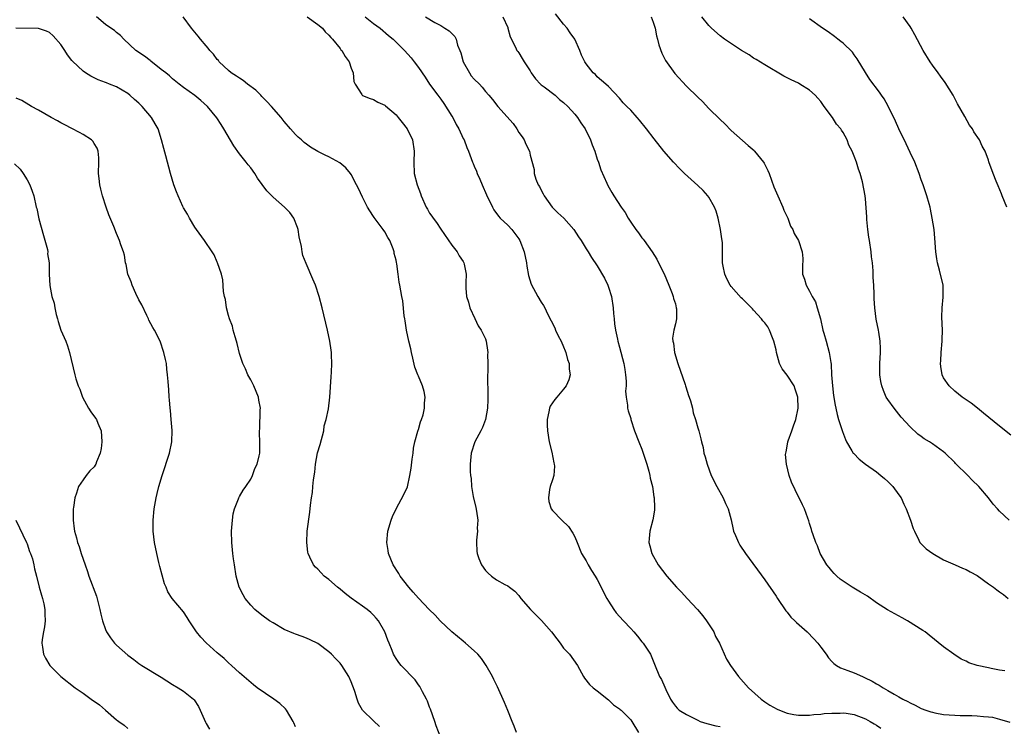
# Model space of a CAD drawing. Units: inches. Extents: x 2568000 to 2571000, y 1518000 to 1521000.
# Drawn here: x 2569396 to 2569572, y 1518148 to 1518275 of the extents above; entities that cross this region are included whole.
import ezdxf

# ---------------------------------------------------------------- set-up
doc = ezdxf.new("R2010")
doc.units = ezdxf.units.IN
doc.header["$MEASUREMENT"] = 0
doc.layers.add('LD25681518_10ft', color=52, linetype='Continuous')

msp = doc.modelspace()

# ---------------------------------------------------------------- linework, layer by layer
at = {"layer": 'LD25681518_10ft'}
for points, elevation in [([(2569571.97, 1518158.03), (2569571, 1518158.16), (2569569.52, 1518158.48), (2569569, 1518158.55), (2569566.99, 1518158.99), (2569565.5, 1518159.5), (2569565, 1518159.76), (2569564.15, 1518160.15), (2569562.8, 1518161), (2569561, 1518162.36), (2569558.43, 1518164.43), (2569557.68, 1518165), (2569557.28, 1518165.28), (2569554.53, 1518167), (2569553.55, 1518167.55), (2569550.95, 1518168.95), (2569549, 1518170.2), (2569547.37, 1518171.37), (2569546.12, 1518172.12), (2569544.62, 1518173), (2569543, 1518174.07), (2569542.46, 1518174.46), (2569541.86, 1518175), (2569541.43, 1518175.43), (2569541, 1518175.91), (2569540.5, 1518176.5), (2569540.12, 1518177), (2569538.93, 1518179), (2569538.4, 1518180.4), (2569538.12, 1518181), (2569537.63, 1518182.37), (2569537.44, 1518183), (2569537.35, 1518183.35), (2569537, 1518184.38), (2569536.86, 1518184.86), (2569536.67, 1518185.33), (2569536.07, 1518187), (2569535.75, 1518187.75), (2569534.42, 1518190.42), (2569533.78, 1518191.78), (2569533.36, 1518193), (2569532.85, 1518195), (2569532.72, 1518196.72), (2569532.73, 1518197), (2569532.8, 1518197.2), (2569533, 1518198.24), (2569533.13, 1518199), (2569533.18, 1518199.18), (2569533.83, 1518201), (2569534.16, 1518201.84), (2569534.55, 1518203), (2569534.96, 1518205), (2569534.88, 1518207), (2569534.45, 1518208.45), (2569534.22, 1518209), (2569533, 1518210.94), (2569532.08, 1518212.08), (2569531.65, 1518213), (2569531.08, 1518215), (2569531, 1518215.44), (2569530.64, 1518217), (2569530.37, 1518217.63), (2569529.86, 1518219), (2569529.55, 1518219.55), (2569529, 1518220.26), (2569528.67, 1518220.67), (2569528.43, 1518221), (2569527, 1518222.57), (2569526.78, 1518222.78), (2569526.61, 1518223), (2569525, 1518224.59), (2569524.77, 1518224.77), (2569523, 1518226.77), (2569522.81, 1518227), (2569522.18, 1518228.18), (2569521.84, 1518229), (2569521.56, 1518230.44), (2569521.44, 1518231), (2569521.41, 1518231.41), (2569521.4, 1518233), (2569521.41, 1518234.6), (2569521.36, 1518235), (2569521.29, 1518235.29), (2569521.09, 1518237), (2569520.63, 1518239), (2569520.28, 1518240.28), (2569519.98, 1518241), (2569519, 1518242.79), (2569518.83, 1518243), (2569517.97, 1518243.97), (2569517, 1518244.86), (2569514.63, 1518247), (2569513.81, 1518247.81), (2569512.66, 1518249), (2569510.95, 1518251), (2569509.2, 1518253.2), (2569507.81, 1518255), (2569506.56, 1518256.56), (2569506.16, 1518257), (2569505, 1518258.33), (2569504.3, 1518259), (2569503.66, 1518259.66), (2569503, 1518260.49), (2569501, 1518262.58), (2569500.54, 1518263), (2569499, 1518264.31), (2569498.68, 1518264.68), (2569498.3, 1518265), (2569497, 1518266.63), (2569496.77, 1518267), (2569496.18, 1518268.18), (2569495.87, 1518269), (2569494.98, 1518271), (2569494.17, 1518272.17), (2569493.64, 1518273), (2569493, 1518273.73), (2569491.55, 1518275.55)], 8780), ([(2569471, 1518146.04), (2569470.2, 1518148.2), (2569469.94, 1518149), (2569469.17, 1518151.17), (2569469, 1518151.57), (2569468.62, 1518152.62), (2569468.43, 1518153), (2569467.74, 1518154.26), (2569467.25, 1518155.25), (2569467, 1518155.56), (2569466.41, 1518156.41), (2569463.95, 1518159), (2569463.52, 1518159.52), (2569463, 1518160.22), (2569462.7, 1518160.7), (2569462.56, 1518161), (2569462.3, 1518161.7), (2569461.75, 1518163), (2569461.52, 1518163.52), (2569461, 1518165), (2569459.85, 1518167), (2569459.47, 1518167.47), (2569459, 1518167.99), (2569458.47, 1518168.47), (2569457.85, 1518169), (2569457, 1518169.63), (2569455, 1518171.02), (2569453.89, 1518171.89), (2569453, 1518172.63), (2569452.51, 1518173), (2569451, 1518174.36), (2569450.14, 1518175), (2569449.58, 1518175.58), (2569449, 1518176.24), (2569448.58, 1518176.58), (2569448.24, 1518177), (2569447.6, 1518178.4), (2569447.29, 1518179), (2569447.24, 1518179.24), (2569447.02, 1518181), (2569447.13, 1518183), (2569447.56, 1518186.44), (2569447.69, 1518187.69), (2569447.87, 1518189), (2569448.04, 1518189.96), (2569448.14, 1518191), (2569448.23, 1518192.23), (2569448.45, 1518193.55), (2569448.57, 1518195), (2569448.96, 1518197.04), (2569449.45, 1518198.55), (2569450.06, 1518201), (2569450.15, 1518201.85), (2569450.49, 1518203), (2569450.91, 1518204.91), (2569451.18, 1518207), (2569451.39, 1518210.61), (2569451.45, 1518211.45), (2569451.5, 1518213), (2569451.44, 1518214.56), (2569451.44, 1518215), (2569451.4, 1518215.4), (2569451.15, 1518217), (2569450.71, 1518219), (2569449.78, 1518223), (2569449.27, 1518225), (2569448.6, 1518227), (2569448.12, 1518228.12), (2569446.9, 1518230.9), (2569446.35, 1518232.35), (2569446.19, 1518233), (2569446.08, 1518233.92), (2569445.68, 1518235.68), (2569445.48, 1518237), (2569445.36, 1518237.36), (2569444.69, 1518239), (2569444.01, 1518240.01), (2569443.04, 1518241), (2569441, 1518242.78), (2569440.76, 1518243), (2569439.88, 1518243.88), (2569438.19, 1518246.19), (2569437.71, 1518247), (2569437, 1518248), (2569436.54, 1518248.54), (2569436.21, 1518249), (2569435, 1518250.53), (2569433.97, 1518251.97), (2569432.19, 1518255), (2569431.74, 1518255.74), (2569430.95, 1518256.95), (2569429.28, 1518259), (2569428.07, 1518260.07), (2569426.98, 1518260.98), (2569425, 1518262.37), (2569424.18, 1518263), (2569423, 1518263.95), (2569422.47, 1518264.47), (2569421.83, 1518265), (2569421, 1518265.63), (2569419.11, 1518267.11), (2569419, 1518267.19), (2569417.97, 1518267.97), (2569416.44, 1518269), (2569414.29, 1518271), (2569413.71, 1518271.71), (2569413, 1518272.25), (2569412.6, 1518272.6), (2569411.97, 1518273), (2569411, 1518273.68), (2569409.42, 1518275)], 8840), ([(2569484.59, 1518147), (2569484.14, 1518148.14), (2569483.77, 1518149), (2569483, 1518150.95), (2569482.4, 1518152.4), (2569481.16, 1518155.16), (2569480.5, 1518156.5), (2569480.25, 1518157), (2569479.14, 1518159), (2569478.27, 1518160.27), (2569477.67, 1518161), (2569477, 1518161.63), (2569475.43, 1518163), (2569475, 1518163.32), (2569472.96, 1518165), (2569470.91, 1518167), (2569469.98, 1518167.98), (2569468.94, 1518169), (2569467, 1518171.01), (2569466.09, 1518172.09), (2569465.28, 1518173), (2569463.77, 1518175), (2569463.48, 1518175.48), (2569462.52, 1518177), (2569461.66, 1518179), (2569461.58, 1518179.58), (2569461.33, 1518181), (2569461.54, 1518183), (2569462.12, 1518185), (2569462.36, 1518185.64), (2569463.02, 1518187), (2569464.4, 1518189.6), (2569465.03, 1518190.97), (2569465.46, 1518193), (2569465.69, 1518194.31), (2569465.92, 1518195.92), (2569466.05, 1518197), (2569466.12, 1518197.88), (2569466.34, 1518199), (2569466.91, 1518200.91), (2569466.94, 1518201.07), (2569467, 1518201.2), (2569467.39, 1518202.61), (2569467.57, 1518203), (2569467.83, 1518203.83), (2569468.09, 1518205), (2569468.08, 1518205.92), (2569468.21, 1518207), (2569468.01, 1518208.01), (2569467.72, 1518209), (2569467, 1518210.73), (2569466.88, 1518211), (2569466.35, 1518212.35), (2569466.02, 1518213.98), (2569465.77, 1518215), (2569465.64, 1518215.64), (2569465.32, 1518217), (2569464.88, 1518219), (2569464.66, 1518220.66), (2569464.56, 1518221), (2569464.45, 1518221.55), (2569464.2, 1518224.2), (2569464.04, 1518225), (2569463.69, 1518227), (2569463.54, 1518227.54), (2569463.38, 1518229), (2569463.15, 1518230.85), (2569463.08, 1518231.08), (2569463, 1518231.48), (2569462.69, 1518232.69), (2569462.66, 1518233), (2569462.47, 1518233.53), (2569461.89, 1518235), (2569461.56, 1518235.56), (2569461, 1518236.56), (2569460.71, 1518237), (2569459.12, 1518239.12), (2569459, 1518239.31), (2569458.3, 1518240.3), (2569457.92, 1518241), (2569457, 1518242.78), (2569456.29, 1518244.29), (2569455.95, 1518245), (2569455, 1518246.8), (2569454.86, 1518247), (2569454.02, 1518248.02), (2569452.93, 1518248.93), (2569451, 1518249.97), (2569450.3, 1518250.3), (2569449, 1518250.96), (2569447.71, 1518251.71), (2569447, 1518252.22), (2569446.55, 1518252.55), (2569446.08, 1518253), (2569445.5, 1518253.5), (2569445, 1518254), (2569444.13, 1518255), (2569443, 1518256.31), (2569442.45, 1518257), (2569440.72, 1518259), (2569439.88, 1518259.88), (2569439, 1518260.75), (2569438.78, 1518261), (2569437.89, 1518261.89), (2569436.45, 1518263), (2569435.66, 1518263.66), (2569435, 1518264.05), (2569434.44, 1518264.44), (2569433.5, 1518265), (2569433, 1518265.43), (2569431.37, 1518267), (2569431.21, 1518267.21), (2569431, 1518267.42), (2569430.33, 1518268.33), (2569429.71, 1518269), (2569429.4, 1518269.4), (2569429, 1518269.81), (2569428, 1518271), (2569427.58, 1518271.58), (2569426.41, 1518273), (2569424.91, 1518275)], 8830), ([(2569447.1, 1518275), (2569449, 1518273.67), (2569449.84, 1518273), (2569450.33, 1518272.33), (2569451, 1518271.74), (2569451.31, 1518271.31), (2569451.62, 1518271), (2569453, 1518269.34), (2569453.14, 1518269.14), (2569453.28, 1518269), (2569453.91, 1518267.91), (2569454.61, 1518267), (2569455, 1518265.87), (2569455.33, 1518265), (2569455.47, 1518263.47), (2569455.7, 1518263), (2569456.88, 1518261.12), (2569456.93, 1518261), (2569457, 1518260.96), (2569458.4, 1518260.4), (2569459, 1518260.23), (2569459.77, 1518259.77), (2569461, 1518259.22), (2569461.11, 1518259.11), (2569463, 1518257.48), (2569463.41, 1518257), (2569464.1, 1518256.1), (2569464.99, 1518255), (2569465.94, 1518253), (2569466.25, 1518251), (2569466.16, 1518249), (2569466.27, 1518247), (2569466.81, 1518245), (2569467.4, 1518243.4), (2569467.53, 1518243), (2569468.37, 1518241), (2569468.61, 1518240.61), (2569469, 1518239.89), (2569469.39, 1518239.38), (2569469.64, 1518239), (2569470.24, 1518238.24), (2569471, 1518237.02), (2569473, 1518234.17), (2569473.92, 1518233), (2569474.29, 1518232.29), (2569475, 1518231.27), (2569475.15, 1518231), (2569475.21, 1518230.79), (2569475.55, 1518229), (2569475.47, 1518227.47), (2569475.51, 1518226.49), (2569475.63, 1518225), (2569475.99, 1518223.99), (2569476.21, 1518223), (2569477.09, 1518221.09), (2569477.73, 1518219.73), (2569478.24, 1518219), (2569479, 1518217.41), (2569479.16, 1518217), (2569479.4, 1518215.4), (2569479.44, 1518215), (2569479.4, 1518214.6), (2569479.44, 1518213), (2569479.44, 1518211.44), (2569479.4, 1518211), (2569479.38, 1518210.62), (2569479.42, 1518207.42), (2569479.45, 1518206.55), (2569479.38, 1518205), (2569479.03, 1518202.97), (2569478.46, 1518201.54), (2569478.16, 1518201), (2569477.12, 1518199), (2569476.45, 1518197), (2569476.26, 1518195), (2569476.29, 1518193.71), (2569476.33, 1518193), (2569476.43, 1518192.43), (2569476.49, 1518191), (2569476.78, 1518189.22), (2569477.26, 1518187.26), (2569477.4, 1518186.6), (2569477.62, 1518185), (2569477.54, 1518183.54), (2569477.57, 1518183), (2569477.39, 1518181.39), (2569477.38, 1518181), (2569477.45, 1518179.45), (2569477.5, 1518179), (2569477.84, 1518178.16), (2569478.27, 1518177), (2569479, 1518176), (2569479.5, 1518175.5), (2569480.07, 1518175), (2569481, 1518174.34), (2569482.5, 1518173.5), (2569483, 1518173.25), (2569483.31, 1518173), (2569484.29, 1518172.29), (2569485, 1518171.5), (2569485.36, 1518171), (2569487.09, 1518169), (2569489.05, 1518167.05), (2569490.81, 1518165), (2569491.76, 1518163.76), (2569492.37, 1518163), (2569493, 1518162.12), (2569494.05, 1518161), (2569495.48, 1518159), (2569496.56, 1518157), (2569496.73, 1518156.73), (2569497.61, 1518155.61), (2569498.26, 1518155), (2569499, 1518154.45), (2569501, 1518152.87), (2569501.94, 1518151.94), (2569503, 1518151.25), (2569503.13, 1518151.13), (2569503.31, 1518151), (2569505, 1518149.28), (2569505.2, 1518149), (2569506.42, 1518147)], 8820), ([(2569457.5, 1518275), (2569459, 1518273.84), (2569460.15, 1518273), (2569461.66, 1518271.66), (2569462.49, 1518271), (2569464.54, 1518269), (2569465.7, 1518267.7), (2569466.26, 1518267), (2569467, 1518265.98), (2569468.22, 1518264.22), (2569469.02, 1518263), (2569470.46, 1518261), (2569471, 1518260.28), (2569471.53, 1518259.53), (2569473, 1518257.24), (2569473.14, 1518257), (2569473.78, 1518255.78), (2569474.23, 1518255), (2569475, 1518253.29), (2569475.17, 1518253), (2569475.65, 1518251.65), (2569475.98, 1518251), (2569476.69, 1518249), (2569476.8, 1518248.8), (2569477, 1518248.29), (2569477.4, 1518247.4), (2569477.52, 1518247), (2569478.01, 1518246.01), (2569478.43, 1518245), (2569479.21, 1518243.21), (2569480.24, 1518241), (2569480.52, 1518240.52), (2569481.35, 1518239.35), (2569481.66, 1518239), (2569483, 1518237.74), (2569483.7, 1518237), (2569484.29, 1518236.29), (2569485, 1518235.3), (2569485.18, 1518235), (2569485.93, 1518233), (2569486.33, 1518231), (2569486.4, 1518230.4), (2569486.73, 1518228.73), (2569487.21, 1518227.21), (2569488.4, 1518225), (2569489, 1518223.97), (2569489.39, 1518223.39), (2569489.61, 1518223), (2569490.13, 1518221.87), (2569491.41, 1518219.41), (2569491.54, 1518219), (2569492.04, 1518217.96), (2569492.54, 1518217), (2569493, 1518215.98), (2569493.28, 1518215.28), (2569493.37, 1518215), (2569493.71, 1518213.71), (2569493.96, 1518213), (2569493.98, 1518211.98), (2569494.14, 1518211), (2569493.93, 1518210.07), (2569493.43, 1518209), (2569493, 1518208.42), (2569491.8, 1518207), (2569491.45, 1518206.55), (2569490.61, 1518205.39), (2569490.44, 1518205), (2569490.36, 1518204.36), (2569490.02, 1518203), (2569490.03, 1518201.97), (2569490.12, 1518201), (2569490.42, 1518199), (2569490.87, 1518197.13), (2569491.23, 1518195.23), (2569491.31, 1518195), (2569491.37, 1518194.63), (2569491.23, 1518193), (2569491, 1518192.21), (2569490.61, 1518191), (2569490.48, 1518190.48), (2569490.26, 1518189), (2569490.35, 1518188.35), (2569490.79, 1518187), (2569491, 1518186.71), (2569492.65, 1518185), (2569493.87, 1518183.87), (2569494.67, 1518182.67), (2569495, 1518182.03), (2569495.39, 1518181), (2569496.2, 1518179), (2569497, 1518177.73), (2569497.37, 1518177), (2569497.97, 1518175.97), (2569498.62, 1518175), (2569499, 1518174.35), (2569499.7, 1518173), (2569500.1, 1518172.1), (2569500.7, 1518171), (2569501, 1518170.49), (2569501.97, 1518169), (2569502.41, 1518168.41), (2569503, 1518167.74), (2569503.68, 1518167), (2569505, 1518165.61), (2569505.56, 1518165), (2569506.23, 1518164.23), (2569507, 1518163.25), (2569507.22, 1518163), (2569508.54, 1518161), (2569509.23, 1518159.23), (2569510.17, 1518157), (2569510.51, 1518156.51), (2569511.12, 1518155.12), (2569511.29, 1518154.71), (2569512.09, 1518153), (2569512.45, 1518152.45), (2569513, 1518151.72), (2569513.34, 1518151.34), (2569513.7, 1518151), (2569515, 1518150.21), (2569517, 1518149.2), (2569517.45, 1518149), (2569518.62, 1518148.62), (2569520.22, 1518148.22), (2569521, 1518148.09)], 8810), ([(2569468.28, 1518275), (2569469.97, 1518274.03), (2569471, 1518273.5), (2569471.73, 1518273), (2569472.51, 1518272.51), (2569473, 1518272.02), (2569473.5, 1518271.5), (2569473.75, 1518271), (2569474.02, 1518269.98), (2569474.43, 1518269), (2569474.57, 1518268.57), (2569475.02, 1518267), (2569476.14, 1518265), (2569476.47, 1518264.47), (2569477, 1518263.87), (2569477.93, 1518263), (2569478.42, 1518262.42), (2569479, 1518261.68), (2569479.62, 1518261), (2569480.25, 1518260.25), (2569481.25, 1518259), (2569483.97, 1518255.97), (2569484.62, 1518255), (2569485, 1518254.31), (2569485.56, 1518253.56), (2569485.94, 1518253), (2569486.26, 1518252.26), (2569486.86, 1518251), (2569487, 1518250.29), (2569487.74, 1518247.74), (2569487.74, 1518247), (2569488.02, 1518245.98), (2569488.45, 1518245), (2569488.67, 1518244.67), (2569489, 1518243.99), (2569489.36, 1518243.36), (2569489.49, 1518243), (2569490.97, 1518240.97), (2569491.95, 1518239.95), (2569493.01, 1518239.01), (2569494.8, 1518237), (2569495.65, 1518235.65), (2569496.14, 1518235), (2569497, 1518233.55), (2569497.38, 1518233), (2569497.98, 1518231.98), (2569499, 1518230.49), (2569500.28, 1518228.28), (2569500.88, 1518227), (2569501, 1518226.67), (2569501.55, 1518225), (2569501.88, 1518223), (2569501.94, 1518221.94), (2569502.04, 1518221), (2569502.09, 1518220.09), (2569502.27, 1518219), (2569502.64, 1518217.36), (2569502.69, 1518217), (2569503, 1518215.96), (2569503.77, 1518213), (2569503.94, 1518211.94), (2569504.07, 1518211), (2569504.17, 1518209.83), (2569504.17, 1518209), (2569504.09, 1518208.09), (2569504.21, 1518207), (2569504.45, 1518205.55), (2569504.44, 1518205), (2569504.53, 1518204.53), (2569505, 1518203.2), (2569505.05, 1518203), (2569505.7, 1518201), (2569506.47, 1518199), (2569507, 1518197.72), (2569507.25, 1518197), (2569507.89, 1518195), (2569508.24, 1518193.76), (2569508.43, 1518193), (2569508.5, 1518192.5), (2569508.88, 1518191), (2569509.16, 1518189.16), (2569509.21, 1518189), (2569509.23, 1518187.23), (2569509.27, 1518187), (2569509.24, 1518186.76), (2569508.93, 1518185.07), (2569508.4, 1518183), (2569508.31, 1518181.69), (2569508.27, 1518181), (2569508.43, 1518180.43), (2569508.77, 1518179), (2569509.91, 1518177), (2569511.45, 1518175), (2569513.19, 1518173), (2569514.09, 1518172.09), (2569515.08, 1518171), (2569516.97, 1518169), (2569517.9, 1518167.9), (2569518.59, 1518167), (2569519.85, 1518165), (2569520.19, 1518164.19), (2569520.86, 1518163), (2569522.15, 1518160.15), (2569522.85, 1518159), (2569524.26, 1518157), (2569526.09, 1518155), (2569528.33, 1518153), (2569529, 1518152.52), (2569529.91, 1518151.91), (2569531.18, 1518151.18), (2569531.63, 1518151), (2569533, 1518150.49), (2569534.21, 1518150.21), (2569535, 1518150.09), (2569535.86, 1518150.14), (2569537, 1518150.1), (2569537.77, 1518150.23), (2569539, 1518150.3), (2569539.61, 1518150.39), (2569541, 1518150.48), (2569542.48, 1518150.48), (2569543, 1518150.51), (2569543.56, 1518150.44), (2569545, 1518150.21), (2569547, 1518149.47), (2569547.85, 1518149), (2569548.57, 1518148.57), (2569549, 1518148.3), (2569549.77, 1518147.77)], 8800), ([(2569482.13, 1518275), (2569483, 1518273.11), (2569483.04, 1518273), (2569483.44, 1518271.44), (2569484.38, 1518269.62), (2569484.65, 1518269), (2569484.82, 1518268.82), (2569485, 1518268.6), (2569485.6, 1518267.6), (2569485.91, 1518267), (2569487, 1518265.34), (2569487.19, 1518265), (2569487.94, 1518263.94), (2569488.85, 1518263), (2569489, 1518262.86), (2569489.51, 1518262.49), (2569491.46, 1518261), (2569492.25, 1518260.25), (2569493, 1518259.72), (2569493.74, 1518259), (2569495, 1518257.61), (2569495.49, 1518257), (2569496.07, 1518256.07), (2569496.82, 1518255), (2569497.81, 1518253), (2569498.1, 1518252.1), (2569498.55, 1518251), (2569499, 1518249.54), (2569499.23, 1518249), (2569499.67, 1518247.67), (2569500.72, 1518245.28), (2569500.88, 1518244.88), (2569501.62, 1518243.62), (2569502, 1518243), (2569503.31, 1518241), (2569504, 1518240), (2569504.55, 1518239), (2569505, 1518238.31), (2569505.89, 1518237), (2569506.38, 1518236.38), (2569507, 1518235.5), (2569507.23, 1518235.23), (2569507.38, 1518235), (2569508.86, 1518233), (2569509.7, 1518231.7), (2569510, 1518231), (2569511, 1518229.03), (2569511.85, 1518227), (2569512.44, 1518225.56), (2569512.62, 1518225), (2569512.67, 1518224.67), (2569513, 1518223.66), (2569513.16, 1518223), (2569513.18, 1518222.82), (2569513.18, 1518221), (2569513, 1518220.11), (2569512.72, 1518219), (2569512.48, 1518217.52), (2569512.51, 1518217), (2569512.63, 1518216.63), (2569512.83, 1518215), (2569513.46, 1518213), (2569514.76, 1518209.24), (2569514.83, 1518209), (2569514.85, 1518208.85), (2569515.32, 1518207.32), (2569515.46, 1518207), (2569515.69, 1518206.31), (2569516.03, 1518205), (2569516.2, 1518204.2), (2569516.6, 1518203), (2569517, 1518201.5), (2569517.16, 1518201), (2569517.56, 1518199.56), (2569517.66, 1518199), (2569517.97, 1518197.97), (2569518.11, 1518197), (2569518.34, 1518196.34), (2569518.66, 1518195), (2569519.41, 1518193), (2569520.42, 1518191), (2569521.54, 1518189), (2569521.97, 1518187.97), (2569522.43, 1518187), (2569522.96, 1518185.04), (2569523.32, 1518183.32), (2569523.42, 1518183), (2569523.76, 1518182.24), (2569524.26, 1518181), (2569524.54, 1518180.54), (2569525.56, 1518179), (2569529, 1518174.33), (2569531, 1518171.42), (2569531.26, 1518171), (2569532.76, 1518168.76), (2569533, 1518168.51), (2569533.67, 1518167.67), (2569534.37, 1518167), (2569534.68, 1518166.68), (2569536.59, 1518165), (2569537.76, 1518163.76), (2569538.46, 1518163), (2569539, 1518162.25), (2569539.96, 1518161), (2569540.37, 1518160.37), (2569541, 1518159.72), (2569541.34, 1518159.34), (2569541.85, 1518159), (2569542.57, 1518158.57), (2569543.87, 1518158.13), (2569545, 1518157.68), (2569546.46, 1518157), (2569546.86, 1518156.86), (2569548.22, 1518156.22), (2569549, 1518155.72), (2569549.47, 1518155.47), (2569550.17, 1518155), (2569551, 1518154.54), (2569552.13, 1518153.87), (2569553, 1518153.39), (2569553.67, 1518153), (2569554.57, 1518152.57), (2569555, 1518152.29), (2569555.88, 1518151.88), (2569557, 1518151.3), (2569557.83, 1518151), (2569558.71, 1518150.71), (2569559, 1518150.62), (2569559.45, 1518150.55), (2569561, 1518150.26), (2569563, 1518150.1), (2569563.93, 1518150.07), (2569566.05, 1518150.05), (2569567, 1518150), (2569568.15, 1518149.85), (2569569, 1518149.8), (2569569.73, 1518149.73), (2569571, 1518149.42), (2569572.84, 1518148.84)], 8790), ([(2569508.64, 1518275), (2569509, 1518274.07), (2569509.36, 1518273), (2569509.62, 1518271.62), (2569509.8, 1518271), (2569510.02, 1518270.02), (2569510.54, 1518268.54), (2569511.2, 1518267.2), (2569512.88, 1518264.88), (2569515, 1518262.64), (2569517, 1518260.63), (2569517.85, 1518259.85), (2569519, 1518258.64), (2569521, 1518256.66), (2569521.87, 1518255.86), (2569523, 1518254.71), (2569525, 1518252.89), (2569526.03, 1518252.03), (2569527.09, 1518251.09), (2569527.18, 1518251), (2569528.78, 1518249), (2569528.87, 1518248.87), (2569529.54, 1518247.54), (2569529.76, 1518247), (2569530.2, 1518245.8), (2569530.64, 1518244.64), (2569531.3, 1518243), (2569532.21, 1518241), (2569532.42, 1518240.42), (2569533.1, 1518239), (2569533.59, 1518237.59), (2569533.99, 1518237), (2569534.24, 1518236.24), (2569535.05, 1518235), (2569535.7, 1518233), (2569535.78, 1518231.78), (2569535.73, 1518230.27), (2569535.77, 1518229), (2569536.12, 1518228.12), (2569536.37, 1518227), (2569537, 1518225.97), (2569537.47, 1518225), (2569538.05, 1518224.05), (2569538.37, 1518223), (2569538.95, 1518221), (2569539.39, 1518219), (2569539.58, 1518218.42), (2569539.95, 1518217), (2569540.54, 1518215), (2569540.8, 1518213.2), (2569540.87, 1518212.87), (2569540.95, 1518211), (2569541.09, 1518209), (2569541.31, 1518207.31), (2569541.58, 1518205.58), (2569541.72, 1518205), (2569541.92, 1518203.92), (2569542.2, 1518203), (2569542.79, 1518201.21), (2569542.87, 1518200.87), (2569543.41, 1518199.41), (2569543.62, 1518199), (2569544.59, 1518197.41), (2569544.82, 1518197), (2569544.9, 1518196.9), (2569545.9, 1518195.9), (2569547.03, 1518195.03), (2569549, 1518193.61), (2569549.78, 1518193), (2569550.42, 1518192.42), (2569551, 1518191.92), (2569551.91, 1518191), (2569553, 1518189.52), (2569553.37, 1518189), (2569553.85, 1518187.85), (2569554.31, 1518187), (2569555.07, 1518185), (2569555.52, 1518183.52), (2569555.76, 1518183), (2569556.56, 1518181.44), (2569556.75, 1518181), (2569556.86, 1518180.86), (2569557, 1518180.75), (2569557.86, 1518179.86), (2569559.04, 1518179), (2569561, 1518177.92), (2569563.07, 1518177), (2569564.38, 1518176.38), (2569565, 1518176.15), (2569565.73, 1518175.73), (2569567, 1518175.08), (2569569, 1518173.6), (2569569.92, 1518173), (2569570.52, 1518172.52), (2569571, 1518172.16), (2569571.69, 1518171.69), (2569572.57, 1518171)], 8770), ([(2569572.73, 1518185), (2569571, 1518186.61), (2569570.63, 1518187), (2569569.88, 1518187.88), (2569569.03, 1518189), (2569567.3, 1518191), (2569566.12, 1518192.12), (2569565.3, 1518193), (2569563.15, 1518195.15), (2569563, 1518195.32), (2569561.27, 1518197), (2569561, 1518197.24), (2569559, 1518198.64), (2569558.45, 1518199), (2569557.52, 1518199.52), (2569557, 1518199.94), (2569556.39, 1518200.39), (2569555, 1518201.71), (2569553.41, 1518203.41), (2569553, 1518203.96), (2569552.13, 1518205), (2569551, 1518206.59), (2569550.74, 1518207), (2569550.21, 1518208.21), (2569549.91, 1518209), (2569549.77, 1518209.77), (2569549.6, 1518211), (2569549.6, 1518213), (2569549.67, 1518215), (2569549.68, 1518215.68), (2569549.63, 1518217), (2569549.4, 1518218.6), (2569549.36, 1518219), (2569548.94, 1518220.94), (2569548.66, 1518223), (2569548.57, 1518224.57), (2569548.57, 1518225.43), (2569548.51, 1518227), (2569548.41, 1518228.41), (2569548.38, 1518229.62), (2569548.24, 1518231), (2569548.07, 1518232.07), (2569548, 1518233), (2569547.71, 1518235), (2569547.64, 1518235.64), (2569547.43, 1518237), (2569547.24, 1518238.76), (2569547.26, 1518239.26), (2569547, 1518242.49), (2569546.95, 1518243), (2569546.47, 1518245.53), (2569546.08, 1518247), (2569545.77, 1518247.77), (2569545.43, 1518249), (2569545, 1518250.09), (2569544.6, 1518251), (2569544.06, 1518252.06), (2569543.71, 1518253), (2569543, 1518254.35), (2569542.74, 1518254.74), (2569542.6, 1518255), (2569541.83, 1518255.83), (2569541.12, 1518257), (2569539.62, 1518259), (2569539.35, 1518259.35), (2569539, 1518259.88), (2569538.46, 1518260.46), (2569538.02, 1518261), (2569537, 1518261.9), (2569535.25, 1518263), (2569535, 1518263.13), (2569533.73, 1518263.73), (2569532.42, 1518264.42), (2569529, 1518266.42), (2569527.42, 1518267.42), (2569527, 1518267.66), (2569526.2, 1518268.2), (2569524.85, 1518269), (2569521.77, 1518271), (2569521, 1518271.6), (2569519.44, 1518273), (2569519, 1518273.49), (2569517.74, 1518275)], 8760), ([(2569573, 1518200.2), (2569571, 1518201.79), (2569568.16, 1518204.16), (2569567.05, 1518205), (2569565.91, 1518205.91), (2569564.32, 1518207), (2569563, 1518208.05), (2569561.97, 1518209), (2569561, 1518210.45), (2569560.74, 1518211), (2569560.48, 1518212.48), (2569560.44, 1518213), (2569560.49, 1518213.51), (2569560.55, 1518215), (2569560.75, 1518217), (2569560.76, 1518217.24), (2569560.79, 1518219), (2569560.69, 1518221.31), (2569560.72, 1518223), (2569560.9, 1518224.9), (2569560.89, 1518225.11), (2569560.9, 1518227), (2569560.27, 1518229.73), (2569559.9, 1518231), (2569559.76, 1518231.76), (2569559.63, 1518233), (2569559.45, 1518235.45), (2569559.28, 1518237), (2569558.97, 1518239), (2569558.65, 1518240.65), (2569558.58, 1518241), (2569558.4, 1518241.6), (2569558.02, 1518243), (2569557.32, 1518245), (2569557, 1518245.85), (2569556.64, 1518247), (2569555.84, 1518249), (2569555, 1518250.73), (2569554.28, 1518252.28), (2569553, 1518255), (2569552.39, 1518256.39), (2569551.05, 1518259.05), (2569550.35, 1518260.35), (2569549.86, 1518261), (2569549.52, 1518261.52), (2569547.82, 1518263.82), (2569547, 1518265.05), (2569545.54, 1518267.54), (2569545, 1518268.24), (2569544.69, 1518268.69), (2569543, 1518270.3), (2569542.62, 1518270.62), (2569542.08, 1518271), (2569541.48, 1518271.48), (2569540.33, 1518272.33), (2569539.33, 1518273), (2569537, 1518274.68)], 8750), ([(2569572.3, 1518241), (2569571.48, 1518243), (2569571.36, 1518243.36), (2569570.78, 1518244.78), (2569570.4, 1518245.6), (2569569.85, 1518247), (2569569.09, 1518249.09), (2569569, 1518249.39), (2569568.43, 1518251), (2569567.9, 1518251.9), (2569567.41, 1518253), (2569566.43, 1518254.43), (2569566.14, 1518255), (2569565.64, 1518255.64), (2569564.82, 1518257.18), (2569563.48, 1518259.48), (2569563, 1518260.44), (2569562.68, 1518261), (2569561.25, 1518263.25), (2569560.43, 1518264.43), (2569560, 1518265), (2569559, 1518266.38), (2569558.57, 1518267), (2569557.34, 1518269), (2569555.83, 1518271.83), (2569555.18, 1518273), (2569555, 1518273.28), (2569553.75, 1518275)], 8740), ([(2569460.06, 1518148.06), (2569459, 1518149.07), (2569457.02, 1518151.02), (2569456.27, 1518152.27), (2569456.03, 1518153), (2569455.64, 1518154.36), (2569455.4, 1518155), (2569455.27, 1518155.27), (2569455, 1518156.06), (2569454.56, 1518157), (2569453.3, 1518159), (2569453, 1518159.39), (2569452.21, 1518160.21), (2569451.46, 1518161), (2569451, 1518161.43), (2569449, 1518162.92), (2569447.61, 1518163.61), (2569447, 1518163.87), (2569446.19, 1518164.19), (2569445, 1518164.59), (2569444.73, 1518164.73), (2569443, 1518165.46), (2569441, 1518166.6), (2569440.37, 1518167), (2569439, 1518167.98), (2569437.71, 1518169), (2569437, 1518169.76), (2569436, 1518171), (2569435.63, 1518171.63), (2569434.96, 1518173), (2569434.4, 1518175), (2569434.07, 1518177), (2569433.92, 1518178.08), (2569433.82, 1518179), (2569433.63, 1518181), (2569433.57, 1518183), (2569433.71, 1518185), (2569433.88, 1518186.12), (2569434.09, 1518187), (2569434.81, 1518188.81), (2569434.87, 1518189), (2569434.91, 1518189.09), (2569435, 1518189.23), (2569435.64, 1518190.36), (2569436.12, 1518191), (2569437, 1518192.35), (2569437.33, 1518193), (2569437.76, 1518194.24), (2569438.15, 1518195), (2569438.52, 1518196.52), (2569438.61, 1518197), (2569438.62, 1518198.62), (2569438.64, 1518199), (2569438.57, 1518200.57), (2569438.6, 1518201), (2569438.65, 1518201.35), (2569438.7, 1518204.7), (2569438.73, 1518205), (2569438.45, 1518206.45), (2569438.38, 1518207), (2569437.55, 1518209), (2569437, 1518210.1), (2569436.49, 1518211), (2569436.05, 1518212.05), (2569435.6, 1518213), (2569435, 1518214.82), (2569434.58, 1518216.58), (2569434.46, 1518217), (2569434.19, 1518217.81), (2569433.87, 1518219), (2569433.71, 1518219.71), (2569433.18, 1518221), (2569433, 1518221.6), (2569432.66, 1518223), (2569432.48, 1518224.48), (2569432.31, 1518225), (2569432.11, 1518225.89), (2569432, 1518228), (2569431.75, 1518229), (2569431.08, 1518231), (2569431, 1518231.16), (2569430.43, 1518232.43), (2569430.11, 1518233), (2569428.74, 1518235), (2569427.27, 1518237), (2569427, 1518237.39), (2569426.07, 1518239), (2569425.7, 1518239.7), (2569425, 1518240.87), (2569424.88, 1518241.12), (2569424.03, 1518243), (2569423.73, 1518243.73), (2569423.24, 1518245), (2569422.65, 1518247), (2569421.81, 1518250.19), (2569421.46, 1518251.46), (2569421.05, 1518253), (2569420.41, 1518255), (2569419.88, 1518255.88), (2569419.27, 1518257), (2569417.55, 1518259), (2569417, 1518259.56), (2569416.22, 1518260.22), (2569415.37, 1518261), (2569415, 1518261.31), (2569413, 1518262.49), (2569411.71, 1518263), (2569411.19, 1518263.19), (2569411, 1518263.27), (2569409.73, 1518263.73), (2569408.39, 1518264.39), (2569407.42, 1518265), (2569407, 1518265.28), (2569405.11, 1518267.11), (2569405, 1518267.23), (2569404.21, 1518268.21), (2569403.73, 1518269), (2569403, 1518270.05), (2569401.65, 1518271.65), (2569401, 1518272.25), (2569400.46, 1518272.46), (2569399, 1518272.96), (2569394.99, 1518273.01)], 8850), ([(2569445, 1518148.03), (2569444.71, 1518148.71), (2569444.6, 1518149), (2569443.43, 1518151), (2569443.24, 1518151.24), (2569442.19, 1518152.19), (2569441.13, 1518153), (2569438.16, 1518155), (2569437.51, 1518155.51), (2569435, 1518157.68), (2569433.55, 1518159), (2569433, 1518159.47), (2569432.24, 1518160.24), (2569431.27, 1518161), (2569431, 1518161.24), (2569429.05, 1518163.05), (2569428.05, 1518164.05), (2569427.32, 1518165), (2569426.01, 1518167), (2569425.6, 1518167.6), (2569425, 1518168.61), (2569422.96, 1518171), (2569422.19, 1518172.19), (2569421.84, 1518173), (2569421.6, 1518173.6), (2569421.15, 1518175.15), (2569420.73, 1518176.73), (2569420.58, 1518177.42), (2569420.18, 1518179), (2569419.78, 1518181), (2569419.55, 1518183), (2569419.53, 1518185), (2569419.72, 1518187), (2569420.06, 1518189), (2569420.23, 1518189.77), (2569420.53, 1518191), (2569421.13, 1518193), (2569422.44, 1518197), (2569422.89, 1518199), (2569422.97, 1518201.03), (2569422.78, 1518203), (2569422.62, 1518204.62), (2569422.56, 1518205), (2569422.49, 1518206.49), (2569422.4, 1518207), (2569422.36, 1518208.36), (2569422.27, 1518209), (2569422.2, 1518209.8), (2569422.13, 1518211), (2569421.99, 1518211.99), (2569421.91, 1518213), (2569421.72, 1518213.72), (2569421.48, 1518215), (2569420.77, 1518217), (2569419.77, 1518219), (2569419.47, 1518219.47), (2569418.77, 1518220.77), (2569418.68, 1518221), (2569418.42, 1518221.58), (2569417.49, 1518223.49), (2569417, 1518224.42), (2569416.44, 1518225.56), (2569415.76, 1518227), (2569415.6, 1518227.6), (2569415.02, 1518229), (2569414.71, 1518230.71), (2569414.62, 1518231), (2569414.39, 1518232.39), (2569414.21, 1518233), (2569413.77, 1518234.23), (2569413.52, 1518235), (2569413, 1518236.24), (2569412.5, 1518237.5), (2569411.61, 1518239.61), (2569411.13, 1518241), (2569410.49, 1518243), (2569410.17, 1518244.17), (2569409.99, 1518245), (2569409.88, 1518246.12), (2569409.77, 1518247), (2569409.82, 1518249), (2569409.79, 1518249.79), (2569409.69, 1518251), (2569409.51, 1518251.51), (2569409, 1518252.37), (2569408.76, 1518252.76), (2569408.53, 1518253), (2569407, 1518253.97), (2569406.34, 1518254.34), (2569405, 1518255.03), (2569403.73, 1518255.73), (2569403, 1518256.08), (2569402.42, 1518256.42), (2569401.29, 1518257), (2569399, 1518258.35), (2569397.78, 1518259), (2569397.31, 1518259.31), (2569396.03, 1518260.03), (2569395, 1518260.48)], 8860), ([(2569394.74, 1518248.74), (2569395.75, 1518247.75), (2569396.3, 1518247), (2569397, 1518245.89), (2569397.47, 1518245), (2569397.86, 1518243.86), (2569398.19, 1518243), (2569398.63, 1518241), (2569398.72, 1518240.72), (2569399.09, 1518238.91), (2569399.9, 1518235.9), (2569400.61, 1518233.39), (2569400.67, 1518233), (2569400.66, 1518232.66), (2569400.96, 1518231), (2569400.95, 1518229), (2569401.03, 1518226.97), (2569401.43, 1518225), (2569401.8, 1518223.8), (2569401.95, 1518223), (2569402.2, 1518221.8), (2569402.41, 1518221), (2569402.55, 1518220.55), (2569402.99, 1518219), (2569403.89, 1518217), (2569404.19, 1518216.19), (2569404.59, 1518215), (2569405.52, 1518211), (2569405.7, 1518210.3), (2569406.12, 1518209), (2569406.41, 1518208.41), (2569406.88, 1518207), (2569407.97, 1518205), (2569408.38, 1518204.38), (2569409.24, 1518203.24), (2569409.38, 1518203), (2569409.63, 1518202.37), (2569410.25, 1518201), (2569410.37, 1518199), (2569410.21, 1518197.79), (2569410.05, 1518197), (2569409.41, 1518195.41), (2569409.27, 1518195), (2569409.18, 1518194.82), (2569409, 1518194.56), (2569408.21, 1518193.79), (2569407.58, 1518193), (2569407, 1518192.2), (2569406.16, 1518191), (2569405.8, 1518189.8), (2569405.5, 1518189), (2569405.28, 1518187.28), (2569405.23, 1518187), (2569405.21, 1518185), (2569405.42, 1518183.42), (2569405.45, 1518183), (2569405.82, 1518181.82), (2569405.99, 1518181), (2569406.3, 1518180.3), (2569406.67, 1518179), (2569407.35, 1518177), (2569407.8, 1518175.8), (2569408.04, 1518175), (2569409.38, 1518171.37), (2569410.01, 1518169), (2569410.17, 1518168.17), (2569410.45, 1518167), (2569411, 1518165.43), (2569411.17, 1518165), (2569411.93, 1518163.93), (2569412.64, 1518163), (2569413, 1518162.64), (2569415, 1518160.87), (2569416.08, 1518160.08), (2569417, 1518159.37), (2569417.53, 1518159), (2569421, 1518156.89), (2569423, 1518155.61), (2569424.04, 1518155), (2569425, 1518154.39), (2569426.74, 1518153), (2569426.88, 1518152.88), (2569427.67, 1518151.67), (2569427.95, 1518151), (2569428.88, 1518148.88), (2569429, 1518148.65), (2569429.62, 1518147.62)], 8870), ([(2569394.96, 1518185), (2569396.89, 1518181), (2569397, 1518180.73), (2569397.41, 1518179.41), (2569397.6, 1518179), (2569397.93, 1518178.07), (2569398.2, 1518177), (2569398.3, 1518176.3), (2569398.66, 1518175), (2569399.16, 1518173), (2569399.57, 1518171.57), (2569399.75, 1518171), (2569399.97, 1518170.03), (2569400.17, 1518169), (2569400.16, 1518168.16), (2569400.2, 1518167), (2569400.09, 1518165.91), (2569399.9, 1518165), (2569399.67, 1518163.67), (2569399.62, 1518163), (2569399.75, 1518162.25), (2569399.9, 1518161), (2569400.29, 1518160.29), (2569401.03, 1518159), (2569402.99, 1518157), (2569405.58, 1518155), (2569407, 1518154.04), (2569408.42, 1518153), (2569409.93, 1518151.93), (2569410.99, 1518151), (2569413, 1518149.3), (2569413.18, 1518149.18), (2569413.4, 1518149), (2569414.34, 1518148.34), (2569415, 1518147.74)], 8880)]:
    msp.add_lwpolyline(points, dxfattribs=dict(at, elevation=elevation))

doc.saveas('drawing.dxf')
